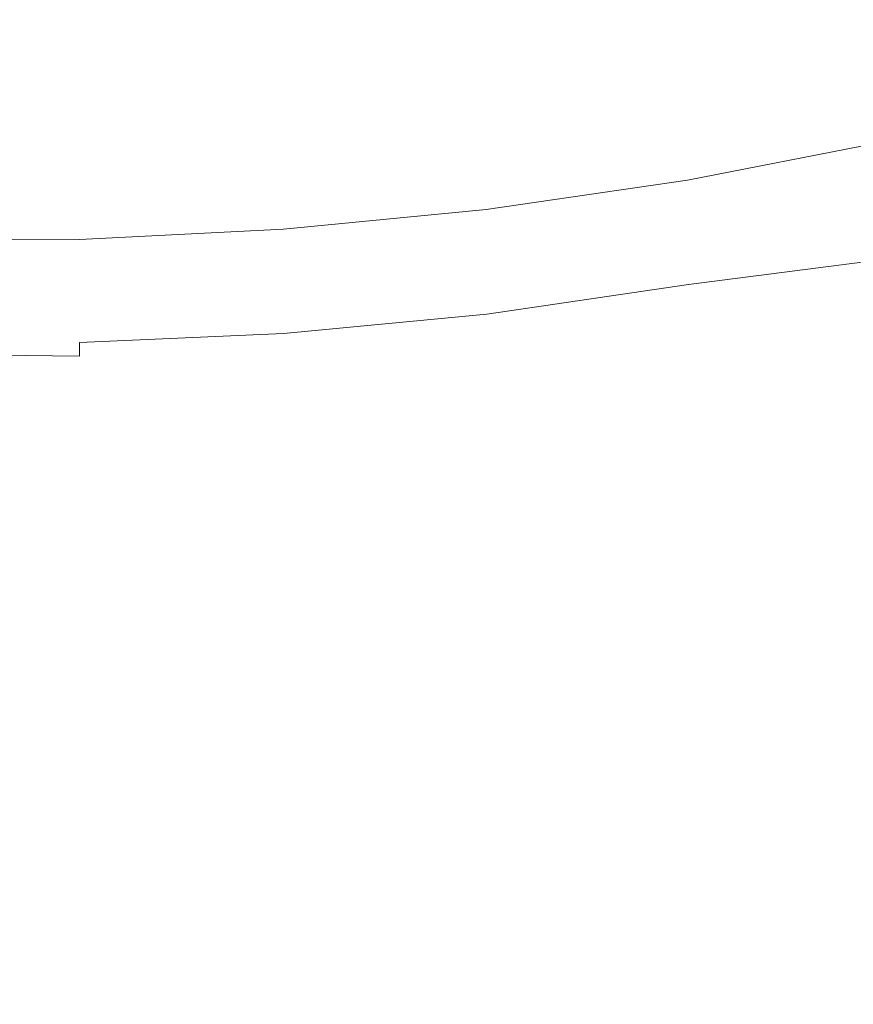
# Model space of a CAD drawing. Extents: x -295 to 295, y -380 to 0.
# Drawn here: x -2 to 34, y -321 to -278 of the extents above; entities that cross this region are included whole.
import ezdxf

# ---------------------------------------------------------------- set-up
doc = ezdxf.new("R2010")
doc.units = 0
doc.header["$LTSCALE"] = 500
doc.header["$MEASUREMENT"] = 0
doc.layers.add('CERAMIKA', color=253, linetype='Continuous')

msp = doc.modelspace()

# ---------------------------------------------------------------- linework, layer by layer
at = {"layer": 'CERAMIKA', "lineweight": 0}
for points, invisible_edges in [([(40.324, -269.972, 65.627), (27.335, -270.895, 65.451), (27.635, -280.511, 68.154), (40.76, -279.476, 68.35)], 15), ([(27.335, -270.895, 65.451), (14.219, -271.468, 65.358), (14.379, -281.152, 68.048), (27.635, -280.511, 68.154)], 15), ([(-12.14, -271.468, 65.358), (-12.266, -281.152, 68.048), (1.057, -281.375, 68.018), (1.04, -271.667, 65.333)], 15), ([(14.219, -271.468, 65.358), (1.04, -271.667, 65.333), (1.057, -281.375, 68.018), (14.379, -281.152, 68.048)], 15), ([(27.27, -278.183, 0.797), (18.572, -279.359, 0.796), (18.569, -276.742, 0.617), (27.261, -275.603, 0.617)], 15), ([(27.27, -278.183, 0.797), (27.261, -275.603, 0.617), (35.84, -276.644, 0.797), (35.861, -278.713, 1.022)], 15), ([(18.572, -279.359, 0.796), (9.788, -280.157, 0.796), (9.788, -277.517, 0.617), (18.569, -276.742, 0.617)], 15), ([(9.788, -280.157, 0.796), (0.96, -280.559, 0.796), (0.96, -277.908, 0.617), (9.788, -277.517, 0.617)], 15), ([(-7.866, -280.552, 0.796), (-7.866, -277.899, 0.617), (0.96, -277.908, 0.617), (0.96, -280.559, 0.796)], 15), ([(27.27, -278.183, 0.797), (27.279, -280.293, 1.022), (18.572, -279.359, 0.796), (27.27, -278.183, 0.797)], 15), ([(27.279, -280.293, 1.022), (27.27, -278.183, 0.797), (35.861, -278.713, 1.022), (35.88, -280.369, 1.3)], 15), ([(18.574, -281.5, 1.022), (9.788, -282.317, 1.022), (9.788, -280.157, 0.796), (18.572, -279.359, 0.796)], 15), ([(18.574, -281.5, 1.022), (18.572, -279.359, 0.796), (27.279, -280.293, 1.022), (27.286, -281.982, 1.3)], 15), ([(41.261, -288.197, 71.435), (40.76, -279.476, 68.35), (27.635, -280.511, 68.154), (27.978, -289.336, 71.219)], 15), ([(9.788, -282.317, 1.022), (0.96, -282.73, 1.022), (0.96, -280.559, 0.796), (9.788, -280.157, 0.796)], 15), ([(27.978, -289.336, 71.219), (27.635, -280.511, 68.154), (14.379, -281.152, 68.048), (14.56, -290.041, 71.097)], 15), ([(27.279, -280.293, 1.022), (35.88, -280.369, 1.3), (27.286, -281.982, 1.3), (27.279, -280.293, 1.022)], 15), ([(35.88, -280.369, 1.3), (35.895, -281.656, 1.639), (27.292, -283.295, 1.638), (27.286, -281.982, 1.3)], 15), ([(-7.866, -282.722, 1.022), (-7.866, -280.552, 0.796), (0.96, -280.559, 0.796), (0.96, -282.73, 1.022)], 15), ([(-12.409, -290.041, 71.097), (1.076, -290.285, 71.061), (1.057, -281.375, 68.018), (-12.266, -281.152, 68.048)], 15), ([(14.56, -290.041, 71.097), (14.379, -281.152, 68.048), (1.057, -281.375, 68.018), (1.076, -290.285, 71.061)], 15), ([(18.576, -283.212, 1.299), (9.788, -284.045, 1.299), (9.788, -282.317, 1.022), (18.574, -281.5, 1.022)], 15), ([(18.574, -281.5, 1.022), (27.286, -281.982, 1.3), (18.576, -283.212, 1.299), (18.574, -281.5, 1.022)], 15), ([(35.895, -281.656, 1.639), (35.905, -282.621, 2.043), (27.297, -284.279, 2.043), (27.292, -283.295, 1.638)], 15), ([(27.286, -281.982, 1.3), (27.292, -283.295, 1.638), (18.577, -284.544, 1.638), (18.576, -283.212, 1.299)], 15), ([(9.788, -284.045, 1.299), (0.96, -284.466, 1.299), (0.96, -282.73, 1.022), (9.788, -282.317, 1.022)], 15), ([(35.905, -282.621, 2.043), (35.913, -283.311, 2.522), (27.299, -284.983, 2.522), (27.297, -284.279, 2.043)], 13), ([(-7.866, -284.457, 1.299), (-7.866, -282.722, 1.022), (0.96, -282.73, 1.022), (0.96, -284.466, 1.299)], 15), ([(18.576, -283.212, 1.299), (18.577, -284.544, 1.638), (9.788, -285.39, 1.638), (9.788, -284.045, 1.299)], 15), ([(27.292, -283.295, 1.638), (27.297, -284.279, 2.043), (18.578, -285.543, 2.043), (18.577, -284.544, 1.638)], 15), ([(35.913, -283.311, 2.522), (35.919, -283.77, 3.081), (27.301, -285.452, 3.081), (27.299, -284.983, 2.522)], 15), ([(35.919, -283.77, 3.081), (35.922, -284.046, 3.727), (27.303, -285.733, 3.727), (27.301, -285.452, 3.081)], 15), ([(9.788, -284.045, 1.299), (9.788, -285.39, 1.638), (0.96, -285.816, 1.638), (0.96, -284.466, 1.299)], 15), ([(27.297, -284.279, 2.043), (27.299, -284.983, 2.522), (18.579, -286.257, 2.522), (18.578, -285.543, 2.043)], 13), ([(35.922, -284.046, 3.727), (35.923, -284.185, 4.468), (27.303, -285.874, 4.468), (27.303, -285.733, 3.727)], 15), ([(35.923, -284.185, 4.468), (35.924, -284.231, 5.308), (27.304, -285.92, 5.308), (27.303, -285.874, 4.468)], 15), ([(35.924, -284.231, 5.308), (35.924, -284.231, 6.257), (27.304, -285.92, 6.257), (27.304, -285.92, 5.308)], 15), ([(35.924, -284.233, 8.482), (27.304, -285.923, 8.482), (27.304, -285.92, 7.32), (35.924, -284.231, 7.32)], 15), ([(35.924, -284.231, 7.32), (27.304, -285.92, 7.32), (27.304, -285.92, 6.257), (35.924, -284.231, 6.257)], 15), ([(35.924, -284.241, 9.729), (27.304, -285.931, 9.729), (27.304, -285.923, 8.482), (35.924, -284.233, 8.482)], 15), ([(35.924, -284.257, 11.047), (27.304, -285.947, 11.047), (27.304, -285.931, 9.729), (35.924, -284.241, 9.729)], 15), ([(35.924, -284.283, 12.42), (27.304, -285.974, 12.42), (27.304, -285.947, 11.047), (35.924, -284.257, 11.047)], 15), ([(35.924, -284.323, 13.835), (27.304, -286.013, 13.835), (27.304, -285.974, 12.42), (35.924, -284.283, 12.42)], 15), ([(35.924, -284.378, 15.276), (27.304, -286.069, 15.276), (27.304, -286.013, 13.835), (35.924, -284.323, 13.835)], 15), ([(35.924, -284.453, 16.728), (27.304, -286.144, 16.728), (27.304, -286.069, 15.276), (35.924, -284.378, 15.276)], 15), ([(-7.866, -284.457, 1.299), (0.96, -284.466, 1.299), (0.96, -285.816, 1.638), (-7.866, -285.808, 1.638)], 15), ([(18.577, -284.544, 1.638), (18.578, -285.543, 2.043), (9.788, -286.398, 2.043), (9.788, -285.39, 1.638)], 15), ([(35.924, -284.453, 16.728), (35.924, -284.548, 18.178), (27.304, -286.24, 18.178), (27.304, -286.144, 16.728)], 15), ([(35.924, -284.548, 18.178), (35.924, -284.667, 19.61), (27.304, -286.359, 19.61), (27.304, -286.24, 18.178)], 15), ([(35.924, -284.667, 19.61), (35.924, -284.813, 21.011), (27.304, -286.506, 21.011), (27.304, -286.359, 19.61)], 15), ([(27.299, -284.983, 2.522), (27.301, -285.452, 3.081), (18.579, -286.733, 3.081), (18.579, -286.257, 2.522)], 15), ([(35.924, -284.813, 21.011), (35.924, -284.986, 22.364), (27.304, -286.681, 22.364), (27.304, -286.506, 21.011)], 15), ([(35.924, -284.986, 22.364), (35.924, -285.193, 23.656), (27.304, -286.888, 23.656), (27.304, -286.681, 22.364)], 15), ([(35.924, -285.193, 23.656), (35.924, -285.433, 24.872), (27.304, -287.13, 24.872), (27.304, -286.888, 23.656)], 15), ([(9.788, -285.39, 1.638), (9.788, -286.398, 2.043), (0.96, -286.829, 2.043), (0.96, -285.816, 1.638)], 15), ([(18.578, -285.543, 2.043), (18.579, -286.257, 2.522), (9.788, -287.118, 2.522), (9.788, -286.398, 2.043)], 15), ([(27.301, -285.452, 3.081), (27.303, -285.733, 3.727), (18.58, -287.018, 3.727), (18.579, -286.733, 3.081)], 15), ([(35.924, -285.433, 24.872), (35.924, -285.711, 25.997), (27.304, -287.409, 25.997), (27.304, -287.13, 24.872)], 15), ([(-7.866, -285.808, 1.638), (0.96, -285.816, 1.638), (0.96, -286.829, 2.043), (-7.866, -286.82, 2.043)], 15), ([(27.303, -285.733, 3.727), (27.303, -285.874, 4.468), (18.58, -287.161, 4.468), (18.58, -287.018, 3.727)], 15), ([(27.303, -285.874, 4.468), (27.304, -285.92, 5.308), (18.58, -287.209, 5.308), (18.58, -287.161, 4.468)], 15), ([(27.304, -285.92, 7.32), (18.58, -287.209, 7.32), (18.58, -287.209, 6.257), (27.304, -285.92, 6.257)], 15), ([(27.304, -285.92, 5.308), (27.304, -285.92, 6.257), (18.58, -287.209, 6.257), (18.58, -287.209, 5.308)], 15), ([(27.304, -285.923, 8.482), (18.58, -287.211, 8.482), (18.58, -287.209, 7.32), (27.304, -285.92, 7.32)], 15), ([(27.304, -285.931, 9.729), (18.58, -287.219, 9.729), (18.58, -287.211, 8.482), (27.304, -285.923, 8.482)], 15), ([(27.304, -285.947, 11.047), (18.58, -287.235, 11.047), (18.58, -287.219, 9.729), (27.304, -285.931, 9.729)], 15), ([(27.304, -285.974, 12.42), (18.58, -287.261, 12.42), (18.58, -287.235, 11.047), (27.304, -285.947, 11.047)], 15), ([(27.304, -286.013, 13.835), (18.58, -287.301, 13.835), (18.58, -287.261, 12.42), (27.304, -285.974, 12.42)], 15), ([(27.304, -286.069, 15.276), (18.58, -287.357, 15.276), (18.58, -287.301, 13.835), (27.304, -286.013, 13.835)], 15), ([(27.304, -286.144, 16.728), (18.58, -287.431, 16.728), (18.58, -287.357, 15.276), (27.304, -286.069, 15.276)], 15), ([(35.924, -285.711, 25.997), (35.924, -286.029, 27.017), (27.304, -287.728, 27.017), (27.304, -287.409, 25.997)], 15), ([(35.924, -286.029, 27.017), (35.924, -286.388, 27.917), (27.304, -287.728, 27.017), (35.924, -286.029, 27.017)], 15), ([(9.788, -286.398, 2.043), (9.788, -287.118, 2.522), (0.96, -287.552, 2.522), (0.96, -286.829, 2.043)], 13), ([(18.579, -286.257, 2.522), (18.579, -286.733, 3.081), (9.788, -287.599, 3.081), (9.788, -287.118, 2.522)], 7), ([(27.304, -286.144, 16.728), (27.304, -286.24, 18.178), (18.58, -287.527, 18.178), (18.58, -287.431, 16.728)], 15), ([(27.304, -286.24, 18.178), (27.304, -286.359, 19.61), (18.58, -287.646, 19.61), (18.58, -287.527, 18.178)], 15), ([(27.304, -286.359, 19.61), (27.304, -286.506, 21.011), (18.58, -287.792, 21.011), (18.58, -287.646, 19.61)], 15), ([(27.304, -286.506, 21.011), (27.304, -286.681, 22.364), (18.58, -287.968, 22.364), (18.58, -287.792, 21.011)], 15), ([(27.304, -288.09, 27.917), (27.304, -287.728, 27.017), (35.924, -286.388, 27.917), (35.93, -286.798, 28.713)], 15), ([(-7.866, -286.82, 2.043), (0.96, -286.829, 2.043), (0.96, -287.552, 2.522), (-7.866, -287.543, 2.522)], 11), ([(18.579, -286.733, 3.081), (18.58, -287.018, 3.727), (9.788, -287.886, 3.727), (9.788, -287.599, 3.081)], 15), ([(27.304, -286.681, 22.364), (27.304, -286.888, 23.656), (18.58, -288.174, 23.656), (18.58, -287.968, 22.364)], 15), ([(27.304, -286.888, 23.656), (27.304, -287.13, 24.872), (18.58, -288.415, 24.872), (18.58, -288.174, 23.656)], 15), ([(27.308, -288.501, 28.713), (27.304, -288.09, 27.917), (35.93, -286.798, 28.713), (35.946, -287.264, 29.42)], 15), ([(9.788, -287.118, 2.522), (9.788, -287.599, 3.081), (0.96, -288.035, 3.081), (0.96, -287.552, 2.522)], 15), ([(18.58, -287.018, 3.727), (18.58, -287.161, 4.468), (9.788, -288.03, 4.468), (9.788, -287.886, 3.727)], 15), ([(18.58, -287.161, 4.468), (18.58, -287.209, 5.308), (9.788, -288.079, 5.308), (9.788, -288.03, 4.468)], 15), ([(18.58, -287.209, 7.32), (9.788, -288.079, 7.32), (9.788, -288.079, 6.257), (18.58, -287.209, 6.257)], 15), ([(18.58, -287.211, 8.482), (9.788, -288.081, 8.482), (9.788, -288.079, 7.32), (18.58, -287.209, 7.32)], 15), ([(18.58, -287.209, 5.308), (18.58, -287.209, 6.257), (9.788, -288.079, 6.257), (9.788, -288.079, 5.308)], 15), ([(18.58, -287.219, 9.729), (9.788, -288.089, 9.729), (9.788, -288.081, 8.482), (18.58, -287.211, 8.482)], 15), ([(18.58, -287.235, 11.047), (9.788, -288.105, 11.047), (9.788, -288.089, 9.729), (18.58, -287.219, 9.729)], 15), ([(18.58, -287.261, 12.42), (9.788, -288.131, 12.42), (9.788, -288.105, 11.047), (18.58, -287.235, 11.047)], 15), ([(18.58, -287.301, 13.835), (9.788, -288.17, 13.835), (9.788, -288.131, 12.42), (18.58, -287.261, 12.42)], 15), ([(18.58, -287.357, 15.276), (9.788, -288.225, 15.276), (9.788, -288.17, 13.835), (18.58, -287.301, 13.835)], 15), ([(18.58, -287.431, 16.728), (9.788, -288.3, 16.728), (9.788, -288.225, 15.276), (18.58, -287.357, 15.276)], 15), ([(27.304, -287.13, 24.872), (27.304, -287.409, 25.997), (18.58, -288.694, 25.997), (18.58, -288.415, 24.872)], 15), ([(27.32, -288.97, 29.42), (27.308, -288.501, 28.713), (35.946, -287.264, 29.42), (35.979, -287.793, 30.054)], 15), ([(-7.866, -287.543, 2.522), (0.96, -287.552, 2.522), (0.96, -288.035, 3.081), (-7.866, -288.026, 3.081)], 15), ([(9.788, -287.599, 3.081), (9.788, -287.886, 3.727), (0.96, -288.324, 3.727), (0.96, -288.035, 3.081)], 15), ([(18.58, -287.431, 16.728), (18.58, -287.527, 18.178), (9.788, -288.395, 18.178), (9.788, -288.3, 16.728)], 15), ([(18.58, -287.527, 18.178), (18.58, -287.646, 19.61), (9.788, -288.512, 19.61), (9.788, -288.395, 18.178)], 15), ([(18.58, -287.646, 19.61), (18.58, -287.792, 21.011), (9.788, -288.657, 21.011), (9.788, -288.512, 19.61)], 15), ([(18.58, -287.792, 21.011), (18.58, -287.968, 22.364), (9.788, -288.831, 22.364), (9.788, -288.657, 21.011)], 15), ([(27.304, -287.409, 25.997), (27.304, -287.728, 27.017), (18.58, -289.013, 27.017), (18.58, -288.694, 25.997)], 15), ([(27.304, -288.09, 27.917), (18.58, -289.374, 27.917), (18.58, -289.013, 27.017), (27.304, -287.728, 27.017)], 15), ([(27.345, -289.503, 30.054), (27.32, -288.97, 29.42), (35.979, -287.793, 30.054), (36.034, -288.394, 30.632)], 7), ([(-7.866, -288.026, 3.081), (0.96, -288.035, 3.081), (0.96, -288.324, 3.727), (-7.866, -288.315, 3.727)], 15), ([(9.788, -287.886, 3.727), (9.788, -288.03, 4.468), (0.96, -288.469, 4.468), (0.96, -288.324, 3.727)], 15), ([(9.788, -288.03, 4.468), (9.788, -288.079, 5.308), (0.96, -288.517, 5.308), (0.96, -288.469, 4.468)], 15), ([(9.788, -288.079, 5.308), (9.788, -288.079, 6.257), (0.96, -288.517, 6.257), (0.96, -288.517, 5.308)], 15), ([(9.788, -288.079, 7.32), (0.96, -288.517, 7.32), (0.96, -288.517, 6.257), (9.788, -288.079, 6.257)], 15), ([(9.788, -288.081, 8.482), (0.96, -288.52, 8.482), (0.96, -288.517, 7.32), (9.788, -288.079, 7.32)], 15), ([(9.788, -288.089, 9.729), (0.96, -288.527, 9.729), (0.96, -288.52, 8.482), (9.788, -288.081, 8.482)], 15), ([(9.788, -288.105, 11.047), (0.96, -288.543, 11.047), (0.96, -288.527, 9.729), (9.788, -288.089, 9.729)], 15), ([(9.788, -288.131, 12.42), (0.96, -288.568, 12.42), (0.96, -288.543, 11.047), (9.788, -288.105, 11.047)], 15), ([(9.788, -288.17, 13.835), (0.96, -288.607, 13.835), (0.96, -288.568, 12.42), (9.788, -288.131, 12.42)], 15), ([(9.788, -288.225, 15.276), (0.96, -288.662, 15.276), (0.96, -288.607, 13.835), (9.788, -288.17, 13.835)], 15), ([(18.58, -287.968, 22.364), (18.58, -288.174, 23.656), (9.788, -289.036, 23.656), (9.788, -288.831, 22.364)], 15), ([(18.58, -288.174, 23.656), (18.58, -288.415, 24.872), (9.788, -289.276, 24.872), (9.788, -289.036, 23.656)], 15), ([(27.308, -288.501, 28.713), (18.583, -289.785, 28.713), (18.58, -289.374, 27.917), (27.304, -288.09, 27.917)], 15), ([(41.82, -296.177, 74.839), (41.261, -288.197, 71.435), (27.978, -289.336, 71.219), (28.357, -297.413, 74.6)], 15), ([(-7.866, -288.315, 3.727), (0.96, -288.324, 3.727), (0.96, -288.469, 4.468), (-7.866, -288.46, 4.468)], 15), ([(-7.866, -288.46, 4.468), (0.96, -288.469, 4.468), (0.96, -288.517, 5.308), (-7.866, -288.508, 5.308)], 15), ([(-7.866, -288.511, 8.482), (-7.866, -288.508, 7.32), (0.96, -288.517, 7.32), (0.96, -288.52, 8.482)], 15), ([(-7.866, -288.508, 5.308), (0.96, -288.517, 5.308), (0.96, -288.517, 6.257), (-7.866, -288.508, 6.257)], 15), ([(-7.866, -288.508, 7.32), (-7.866, -288.508, 6.257), (0.96, -288.517, 6.257), (0.96, -288.517, 7.32)], 15), ([(-7.866, -288.518, 9.729), (-7.866, -288.511, 8.482), (0.96, -288.52, 8.482), (0.96, -288.527, 9.729)], 15), ([(-7.866, -288.533, 11.047), (-7.866, -288.518, 9.729), (0.96, -288.527, 9.729), (0.96, -288.543, 11.047)], 15), ([(-7.866, -288.558, 12.42), (-7.866, -288.533, 11.047), (0.96, -288.543, 11.047), (0.96, -288.568, 12.42)], 15), ([(-7.866, -288.596, 13.835), (-7.866, -288.558, 12.42), (0.96, -288.568, 12.42), (0.96, -288.607, 13.835)], 15), ([(-7.866, -288.65, 15.276), (-7.866, -288.596, 13.835), (0.96, -288.607, 13.835), (0.96, -288.662, 15.276)], 15), ([(9.788, -288.3, 16.728), (0.96, -288.734, 16.728), (0.96, -288.662, 15.276), (9.788, -288.225, 15.276)], 15), ([(9.788, -288.3, 16.728), (9.788, -288.395, 18.178), (0.96, -288.827, 18.178), (0.96, -288.734, 16.728)], 15), ([(9.788, -288.395, 18.178), (9.788, -288.512, 19.61), (0.96, -288.944, 19.61), (0.96, -288.827, 18.178)], 15), ([(9.788, -288.512, 19.61), (9.788, -288.657, 21.011), (0.96, -289.087, 21.011), (0.96, -288.944, 19.61)], 15), ([(18.58, -288.415, 24.872), (18.58, -288.694, 25.997), (9.788, -289.552, 25.997), (9.788, -289.276, 24.872)], 15), ([(27.32, -288.97, 29.42), (18.591, -290.254, 29.42), (18.583, -289.785, 28.713), (27.308, -288.501, 28.713)], 15), ([(27.387, -290.109, 30.632), (27.345, -289.503, 30.054), (36.034, -288.394, 30.632), (36.117, -289.073, 31.166)], 15), ([(-7.866, -288.72, 16.728), (-7.866, -288.65, 15.276), (0.96, -288.662, 15.276), (0.96, -288.734, 16.728)], 15), ([(-7.866, -288.72, 16.728), (0.96, -288.734, 16.728), (0.96, -288.827, 18.178), (-7.866, -288.811, 18.178)], 15), ([(-7.866, -288.811, 18.178), (0.96, -288.827, 18.178), (0.96, -288.944, 19.61), (-7.866, -288.925, 19.61)], 15), ([(-7.866, -288.925, 19.61), (0.96, -288.944, 19.61), (0.96, -289.087, 21.011), (-7.866, -289.064, 21.011)], 15), ([(-7.866, -289.064, 21.011), (0.96, -289.087, 21.011), (0.96, -289.257, 22.364), (-7.866, -289.231, 22.364)], 15), ([(9.788, -288.657, 21.011), (9.788, -288.831, 22.364), (0.96, -289.257, 22.364), (0.96, -289.087, 21.011)], 15), ([(9.788, -288.831, 22.364), (9.788, -289.036, 23.656), (0.96, -289.46, 23.656), (0.96, -289.257, 22.364)], 15), ([(9.788, -289.036, 23.656), (9.788, -289.276, 24.872), (0.96, -289.695, 24.872), (0.96, -289.46, 23.656)], 15), ([(18.58, -288.694, 25.997), (18.58, -289.013, 27.017), (9.788, -289.868, 27.017), (9.788, -289.552, 25.997)], 15), ([(18.58, -289.374, 27.917), (9.788, -290.226, 27.917), (9.788, -289.868, 27.017), (18.58, -289.013, 27.017)], 15), ([(27.345, -289.503, 30.054), (18.608, -290.787, 30.054), (18.591, -290.254, 29.42), (27.32, -288.97, 29.42)], 15), ([(27.387, -290.109, 30.632), (36.117, -289.073, 31.166), (27.449, -290.794, 31.166), (27.387, -290.109, 30.632)], 15), ([(36.232, -289.839, 31.677), (27.536, -291.566, 31.677), (27.449, -290.794, 31.166), (36.117, -289.073, 31.166)], 15), ([(-7.866, -289.231, 22.364), (0.96, -289.257, 22.364), (0.96, -289.46, 23.656), (-7.866, -289.428, 23.656)], 15), ([(-7.866, -289.428, 23.656), (0.96, -289.46, 23.656), (0.96, -289.695, 24.872), (-7.866, -289.658, 24.872)], 15), ([(9.788, -289.276, 24.872), (9.788, -289.552, 25.997), (0.96, -289.967, 25.997), (0.96, -289.695, 24.872)], 15), ([(18.583, -289.785, 28.713), (9.789, -290.634, 28.713), (9.788, -290.226, 27.917), (18.58, -289.374, 27.917)], 15), ([(28.357, -297.413, 74.6), (27.978, -289.336, 71.219), (14.56, -290.041, 71.097), (14.761, -298.177, 74.461)], 15), ([(-7.866, -289.658, 24.872), (0.96, -289.695, 24.872), (0.96, -289.967, 25.997), (-7.866, -289.923, 25.997)], 15), ([(-7.866, -289.923, 25.997), (0.96, -289.967, 25.997), (0.96, -290.278, 27.017), (-7.866, -290.226, 27.017)], 15), ([(9.788, -289.552, 25.997), (9.788, -289.868, 27.017), (0.96, -290.278, 27.017), (0.96, -289.967, 25.997)], 15), ([(9.788, -290.226, 27.917), (0.96, -290.629, 27.917), (0.96, -290.278, 27.017), (9.788, -289.868, 27.017)], 15), ([(18.591, -290.254, 29.42), (9.793, -291.099, 29.42), (9.789, -290.634, 28.713), (18.583, -289.785, 28.713)], 15), ([(27.387, -290.109, 30.632), (18.636, -291.394, 30.632), (18.608, -290.787, 30.054), (27.345, -289.503, 30.054)], 11), ([(36.386, -290.696, 32.177), (27.653, -292.432, 32.177), (27.536, -291.566, 31.677), (36.232, -289.839, 31.677)], 15), ([(-12.567, -298.177, 74.461), (1.096, -298.441, 74.418), (1.076, -290.285, 71.061), (-12.409, -290.041, 71.097)], 15), ([(-7.866, -290.57, 27.917), (-7.866, -290.226, 27.017), (0.96, -290.278, 27.017), (0.96, -290.629, 27.917)], 15), ([(9.789, -290.634, 28.713), (0.96, -291.031, 28.713), (0.96, -290.629, 27.917), (9.788, -290.226, 27.917)], 15), ([(14.761, -298.177, 74.461), (14.56, -290.041, 71.097), (1.076, -290.285, 71.061), (1.096, -298.441, 74.418)], 15), ([(18.608, -290.787, 30.054), (9.801, -291.629, 30.054), (9.793, -291.099, 29.42), (18.591, -290.254, 29.42)], 15), ([(27.449, -290.794, 31.166), (18.677, -292.08, 31.166), (18.636, -291.394, 30.632), (27.387, -290.109, 30.632)], 15), ([(-7.868, -290.962, 28.713), (-7.866, -290.57, 27.917), (0.96, -290.629, 27.917), (0.96, -291.031, 28.713)], 15), ([(9.793, -291.099, 29.42), (0.96, -291.49, 29.42), (0.96, -291.031, 28.713), (9.789, -290.634, 28.713)], 15), ([(36.386, -290.696, 32.177), (36.585, -291.654, 32.683), (27.802, -293.4, 32.683), (27.653, -292.432, 32.177)], 15), ([(-7.872, -291.41, 29.42), (-7.868, -290.962, 28.713), (0.96, -291.031, 28.713), (0.96, -291.49, 29.42)], 15), ([(9.801, -291.629, 30.054), (0.96, -292.013, 30.054), (0.96, -291.49, 29.42), (9.793, -291.099, 29.42)], 15), ([(18.636, -291.394, 30.632), (9.816, -292.233, 30.632), (9.801, -291.629, 30.054), (18.608, -290.787, 30.054)], 11), ([(27.536, -291.566, 31.677), (18.736, -292.854, 31.677), (18.677, -292.08, 31.166), (27.449, -290.794, 31.166)], 15), ([(-7.881, -291.922, 30.054), (-7.872, -291.41, 29.42), (0.96, -291.49, 29.42), (0.96, -292.013, 30.054)], 15), ([(9.816, -292.233, 30.632), (0.96, -292.609, 30.632), (0.96, -292.013, 30.054), (9.801, -291.629, 30.054)], 9), ([(18.677, -292.08, 31.166), (9.836, -292.916, 31.166), (9.816, -292.233, 30.632), (18.636, -291.394, 30.632)], 15), ([(27.653, -292.432, 32.177), (18.813, -293.725, 32.177), (18.736, -292.854, 31.677), (27.536, -291.566, 31.677)], 15), ([(-7.894, -292.507, 30.632), (-7.881, -291.922, 30.054), (0.96, -292.013, 30.054), (0.96, -292.609, 30.632)], 15), ([(36.585, -291.654, 32.683), (36.832, -292.719, 33.211), (27.989, -294.477, 33.211), (27.802, -293.4, 32.683)], 15), ([(9.836, -292.916, 31.166), (0.96, -293.285, 31.166), (0.96, -292.609, 30.632), (9.816, -292.233, 30.632)], 15), ([(18.736, -292.854, 31.677), (9.865, -293.688, 31.677), (9.836, -292.916, 31.166), (18.677, -292.08, 31.166)], 15), ([(27.653, -292.432, 32.177), (27.802, -293.4, 32.683), (18.913, -294.696, 32.683), (18.813, -293.725, 32.177)], 15), ([(-7.915, -293.171, 31.166), (-7.894, -292.507, 30.632), (0.96, -292.609, 30.632), (0.96, -293.285, 31.166)], 13), ([(18.813, -293.725, 32.177), (9.905, -294.556, 32.177), (9.865, -293.688, 31.677), (18.736, -292.854, 31.677)], 15), ([(36.832, -292.719, 33.211), (37.136, -293.898, 33.775), (28.216, -295.67, 33.775), (27.989, -294.477, 33.211)], 15), ([(-7.945, -293.923, 31.677), (-7.915, -293.171, 31.166), (0.96, -293.285, 31.166), (0.96, -294.049, 31.677)], 15), ([(9.865, -293.688, 31.677), (0.96, -294.049, 31.677), (0.96, -293.285, 31.166), (9.836, -292.916, 31.166)], 15), ([(9.905, -294.556, 32.177), (0.96, -294.911, 32.177), (0.96, -294.049, 31.677), (9.865, -293.688, 31.677)], 15), ([(18.813, -293.725, 32.177), (18.913, -294.696, 32.683), (9.954, -295.528, 32.683), (9.905, -294.556, 32.177)], 15), ([(27.802, -293.4, 32.683), (27.989, -294.477, 33.211), (19.038, -295.779, 33.211), (18.913, -294.696, 32.683)], 15), ([(-7.983, -294.771, 32.177), (-7.945, -293.923, 31.677), (0.96, -294.049, 31.677), (0.96, -294.911, 32.177)], 15), ([(37.136, -293.898, 33.775), (37.499, -295.199, 34.392), (28.49, -296.987, 34.392), (28.216, -295.67, 33.775)], 15), ([(9.905, -294.556, 32.177), (9.954, -295.528, 32.683), (0.96, -295.875, 32.683), (0.96, -294.911, 32.177)], 15), ([(27.989, -294.477, 33.211), (28.216, -295.67, 33.775), (19.191, -296.981, 33.775), (19.038, -295.779, 33.211)], 15), ([(-7.983, -294.771, 32.177), (0.96, -294.911, 32.177), (0.96, -295.875, 32.683), (-8.033, -295.722, 32.683)], 15), ([(18.913, -294.696, 32.683), (19.038, -295.779, 33.211), (10.017, -296.61, 33.211), (9.954, -295.528, 32.683)], 15), ([(37.499, -295.199, 34.392), (37.928, -296.629, 35.078), (28.815, -298.436, 35.078), (28.49, -296.987, 34.392)], 15), ([(-8.033, -295.722, 32.683), (0.96, -295.875, 32.683), (0.96, -296.951, 33.211), (-8.096, -296.785, 33.211)], 15), ([(9.954, -295.528, 32.683), (10.017, -296.61, 33.211), (0.96, -296.951, 33.211), (0.96, -295.875, 32.683)], 15), ([(19.038, -295.779, 33.211), (19.191, -296.981, 33.775), (10.093, -297.812, 33.775), (10.017, -296.61, 33.211)], 15), ([(28.216, -295.67, 33.775), (28.49, -296.987, 34.392), (19.374, -298.307, 34.392), (19.191, -296.981, 33.775)], 15), ([(42.428, -303.462, 78.517), (41.82, -296.177, 74.839), (28.357, -297.413, 74.6), (28.77, -304.786, 78.251)], 15), ([(10.017, -296.61, 33.211), (10.093, -297.812, 33.775), (0.96, -298.147, 33.775), (0.96, -296.951, 33.211)], 15), ([(37.928, -296.629, 35.078), (38.43, -298.195, 35.848), (29.192, -300.023, 35.848), (28.815, -298.436, 35.078)], 15), ([(-8.096, -296.785, 33.211), (0.96, -296.951, 33.211), (0.96, -298.147, 33.775), (-8.173, -297.967, 33.775)], 15), ([(19.191, -296.981, 33.775), (19.374, -298.307, 34.392), (10.185, -299.141, 34.392), (10.093, -297.812, 33.775)], 15), ([(28.49, -296.987, 34.392), (28.815, -298.436, 35.078), (19.591, -299.767, 35.078), (19.374, -298.307, 34.392)], 15), ([(28.77, -304.786, 78.251), (28.357, -297.413, 74.6), (14.761, -298.177, 74.461), (14.979, -305.604, 78.095)], 15), ([(-8.173, -297.967, 33.775), (0.96, -298.147, 33.775), (0.96, -299.47, 34.392), (-8.264, -299.277, 34.392)], 15), ([(10.093, -297.812, 33.775), (10.185, -299.141, 34.392), (0.96, -299.47, 34.392), (0.96, -298.147, 33.775)], 15), ([(-12.739, -305.604, 78.095), (1.12, -305.886, 78.045), (1.096, -298.441, 74.418), (-12.567, -298.177, 74.461)], 15), ([(14.979, -305.604, 78.095), (14.761, -298.177, 74.461), (1.096, -298.441, 74.418), (1.12, -305.886, 78.045)], 15), ([(19.374, -298.307, 34.392), (19.591, -299.767, 35.078), (10.294, -300.604, 35.078), (10.185, -299.141, 34.392)], 15), ([(28.815, -298.436, 35.078), (29.192, -300.023, 35.848), (19.843, -301.366, 35.848), (19.591, -299.767, 35.078)], 15), ([(38.43, -298.195, 35.848), (39.008, -299.904, 36.719), (29.628, -301.755, 36.719), (29.192, -300.023, 35.848)], 15), ([(-8.264, -299.277, 34.392), (0.96, -299.47, 34.392), (0.96, -300.927, 35.078), (-8.373, -300.721, 35.078)], 15), ([(10.185, -299.141, 34.392), (10.294, -300.604, 35.078), (0.96, -300.927, 35.078), (0.96, -299.47, 34.392)], 15), ([(19.591, -299.767, 35.078), (19.843, -301.366, 35.848), (10.42, -302.208, 35.848), (10.294, -300.604, 35.078)], 15), ([(29.192, -300.023, 35.848), (29.628, -301.755, 36.719), (20.135, -303.115, 36.719), (19.843, -301.366, 35.848)], 15), ([(39.008, -299.904, 36.719), (39.67, -301.763, 37.705), (30.126, -303.642, 37.705), (29.628, -301.755, 36.719)], 15), ([(-8.373, -300.721, 35.078), (0.96, -300.927, 35.078), (0.96, -302.529, 35.848), (-8.5, -302.309, 35.848)], 15), ([(10.294, -300.604, 35.078), (10.42, -302.208, 35.848), (0.96, -302.529, 35.848), (0.96, -300.927, 35.078)], 15), ([(19.843, -301.366, 35.848), (20.135, -303.115, 36.719), (10.566, -303.963, 36.719), (10.42, -302.208, 35.848)], 15), ([(29.628, -301.755, 36.719), (30.126, -303.642, 37.705), (20.467, -305.019, 37.705), (20.135, -303.115, 36.719)], 15), ([(40.418, -303.781, 38.823), (30.69, -305.689, 38.823), (30.126, -303.642, 37.705), (39.67, -301.763, 37.705)], 15), ([(10.42, -302.208, 35.848), (10.566, -303.963, 36.719), (0.96, -304.281, 36.719), (0.96, -302.529, 35.848)], 15), ([(-8.5, -302.309, 35.848), (0.96, -302.529, 35.848), (0.96, -304.281, 36.719), (-8.646, -304.048, 36.719)], 15), ([(20.135, -303.115, 36.719), (20.467, -305.019, 37.705), (10.734, -305.875, 37.705), (10.566, -303.963, 36.719)], 15), ([(43.081, -310.091, 82.425), (42.428, -303.462, 78.517), (28.77, -304.786, 78.251), (29.213, -311.498, 82.132)], 15), ([(10.566, -303.963, 36.719), (10.734, -305.875, 37.705), (0.96, -306.19, 37.705), (0.96, -304.281, 36.719)], 15), ([(30.69, -305.689, 38.823), (20.845, -307.086, 38.823), (20.467, -305.019, 37.705), (30.126, -303.642, 37.705)], 15), ([(41.248, -305.938, 40.063), (31.315, -307.879, 40.063), (30.69, -305.689, 38.823), (40.418, -303.781, 38.823)], 15), ([(-8.646, -304.048, 36.719), (0.96, -304.281, 36.719), (0.96, -306.19, 37.705), (-8.812, -305.946, 37.705)], 15), ([(29.213, -311.498, 82.132), (28.77, -304.786, 78.251), (14.979, -305.604, 78.095), (15.211, -312.364, 81.956)], 15), ([(20.845, -307.086, 38.823), (10.923, -307.952, 38.823), (10.734, -305.875, 37.705), (20.467, -305.019, 37.705)], 15), ([(-12.924, -312.364, 81.956), (1.144, -312.662, 81.897), (1.12, -305.886, 78.045), (-12.739, -305.604, 78.095)], 15), ([(15.211, -312.364, 81.956), (14.979, -305.604, 78.095), (1.12, -305.886, 78.045), (1.144, -312.662, 81.897)], 15), ([(31.315, -307.879, 40.063), (21.263, -309.298, 40.063), (20.845, -307.086, 38.823), (30.69, -305.689, 38.823)], 15), ([(-9.001, -308.011, 38.823), (-8.812, -305.946, 37.705), (0.96, -306.19, 37.705), (0.96, -308.267, 38.823)], 15), ([(10.923, -307.952, 38.823), (0.96, -308.267, 38.823), (0.96, -306.19, 37.705), (10.734, -305.875, 37.705)], 15), ([(42.151, -308.218, 41.418), (31.995, -310.194, 41.417), (31.315, -307.879, 40.063), (41.248, -305.938, 40.063)], 15), ([(21.263, -309.298, 40.063), (11.132, -310.175, 40.063), (10.923, -307.952, 38.823), (20.845, -307.086, 38.823)], 15), ([(-9.21, -310.223, 40.063), (-9.001, -308.011, 38.823), (0.96, -308.267, 38.823), (0.96, -310.491, 40.063)], 15), ([(11.132, -310.175, 40.063), (0.96, -310.491, 40.063), (0.96, -308.267, 38.823), (10.923, -307.952, 38.823)], 15), ([(31.995, -310.194, 41.417), (21.718, -311.637, 41.416), (21.263, -309.298, 40.063), (31.315, -307.879, 40.063)], 15), ([(43.12, -310.602, 42.878), (32.725, -312.615, 42.875), (31.995, -310.194, 41.417), (42.151, -308.218, 41.418)], 15), ([(21.718, -311.637, 41.416), (11.36, -312.527, 41.416), (11.132, -310.175, 40.063), (21.263, -309.298, 40.063)], 15), ([(-9.438, -312.565, 41.416), (-9.21, -310.223, 40.063), (0.96, -310.491, 40.063), (0.96, -312.843, 41.416)], 15), ([(11.36, -312.527, 41.416), (0.96, -312.843, 41.416), (0.96, -310.491, 40.063), (11.132, -310.175, 40.063)], 15), ([(32.725, -312.615, 42.875), (22.207, -314.084, 42.873), (21.718, -311.637, 41.416), (31.995, -310.194, 41.417)], 15), ([(43.772, -316.108, 86.518), (43.081, -310.091, 82.425), (29.213, -311.498, 82.132), (29.68, -317.59, 86.194)], 15), ([(44.146, -313.072, 44.433), (33.499, -315.125, 44.428), (32.725, -312.615, 42.875), (43.12, -310.602, 42.878)], 15), ([(22.207, -314.084, 42.873), (11.605, -314.988, 42.872), (11.36, -312.527, 41.416), (21.718, -311.637, 41.416)], 15), ([(29.68, -317.59, 86.194), (29.213, -311.498, 82.132), (15.211, -312.364, 81.956), (15.457, -318.501, 85.998)], 15), ([(-13.12, -318.501, 85.998), (1.169, -318.814, 85.931), (1.144, -312.662, 81.897), (-12.924, -312.364, 81.956)], 15), ([(15.457, -318.501, 85.998), (15.211, -312.364, 81.956), (1.144, -312.662, 81.897), (1.169, -318.814, 85.931)], 15), ([(-9.683, -315.019, 42.872), (-9.438, -312.565, 41.416), (0.96, -312.843, 41.416), (0.96, -315.307, 42.871)], 15), ([(11.605, -314.988, 42.872), (0.96, -315.307, 42.871), (0.96, -312.843, 41.416), (11.36, -312.527, 41.416)], 15), ([(33.499, -315.125, 44.428), (22.724, -316.621, 44.424), (22.207, -314.084, 42.873), (32.725, -312.615, 42.875)], 15), ([(45.223, -315.613, 46.077), (34.31, -317.704, 46.067), (33.499, -315.125, 44.428), (44.146, -313.072, 44.433)], 15), ([(22.724, -316.621, 44.424), (11.863, -317.542, 44.422), (11.605, -314.988, 42.872), (22.207, -314.084, 42.873)], 15), ([(-9.943, -317.564, 44.422), (-9.683, -315.019, 42.872), (0.96, -315.307, 42.871), (0.96, -317.863, 44.421)], 15), ([(11.863, -317.542, 44.422), (0.96, -317.863, 44.421), (0.96, -315.307, 42.871), (11.605, -314.988, 42.872)], 15), ([(34.31, -317.704, 46.067), (23.267, -319.231, 46.06), (22.724, -316.621, 44.424), (33.499, -315.125, 44.428)], 15), ([(46.343, -318.204, 47.799), (35.154, -320.337, 47.785), (34.31, -317.704, 46.067), (45.223, -315.613, 46.077)], 15), ([(44.493, -321.555, 90.752), (43.772, -316.108, 86.518), (29.68, -317.59, 86.194), (30.168, -323.105, 90.396)], 15), ([(23.267, -319.231, 46.06), (12.135, -320.167, 46.055), (11.863, -317.542, 44.422), (22.724, -316.621, 44.424)], 15), ([(-10.215, -320.184, 46.055), (-9.943, -317.564, 44.422), (0.96, -317.863, 44.421), (0.96, -320.492, 46.054)], 15), ([(12.135, -320.167, 46.055), (0.96, -320.492, 46.054), (0.96, -317.863, 44.421), (11.863, -317.542, 44.422)], 15), ([(30.168, -323.105, 90.396), (29.68, -317.59, 86.194), (15.457, -318.501, 85.998), (15.714, -324.057, 90.178)], 15), ([(35.154, -320.337, 47.785), (23.831, -321.893, 47.773), (23.267, -319.231, 46.06), (34.31, -317.704, 46.067)], 15), ([(-13.323, -324.057, 90.178), (1.195, -324.383, 90.102), (1.169, -318.814, 85.931), (-13.12, -318.501, 85.998)], 15), ([(15.714, -324.057, 90.178), (15.457, -318.501, 85.998), (1.169, -318.814, 85.931), (1.195, -324.383, 90.102)], 15), ([(23.831, -321.893, 47.773), (12.418, -322.846, 47.765), (12.135, -320.167, 46.055), (23.267, -319.231, 46.06)], 15), ([(-10.497, -322.859, 47.765), (-10.215, -320.184, 46.055), (0.96, -320.492, 46.054), (0.96, -323.176, 47.763)], 15), ([(12.418, -322.846, 47.765), (0.96, -323.176, 47.763), (0.96, -320.492, 46.054), (12.135, -320.167, 46.055)], 15), ([(36.025, -323.005, 49.569), (24.413, -324.591, 49.552), (23.831, -321.893, 47.773), (35.154, -320.337, 47.785)], 15)]:
    msp.add_3dface(points, dxfattribs=dict(at, invisible_edges=invisible_edges))

doc.saveas('drawing.dxf')
